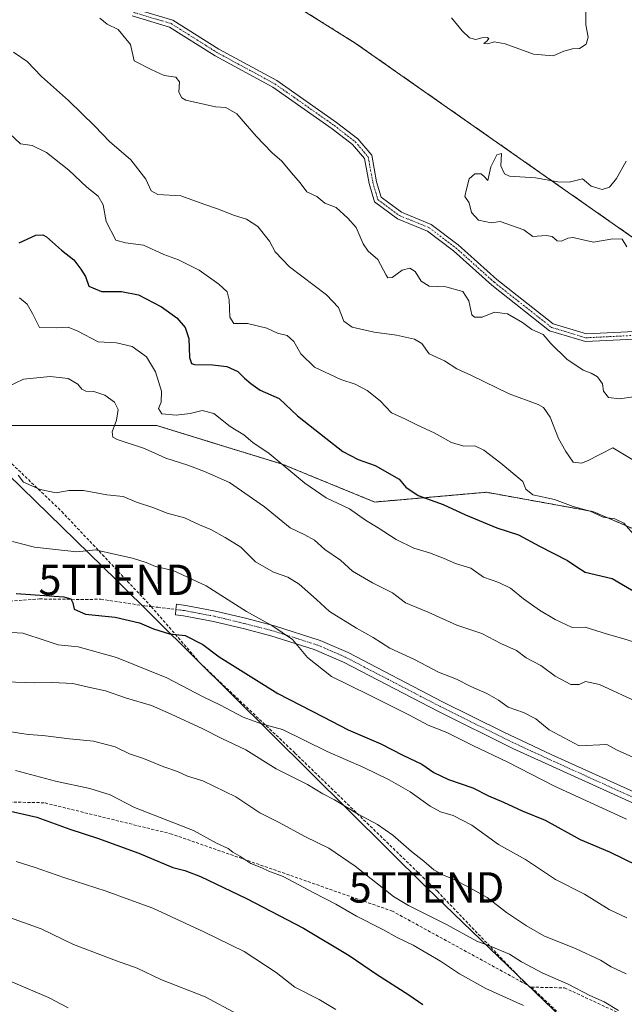
# Model space of a CAD drawing. Units: metres. Extents: x 566314 to 569739, y 4749572 to 4751920.
# Drawn here: x 566513 to 566712, y 4751012 to 4751336 of the extents above; entities that cross this region are included whole.
import ezdxf
from ezdxf.enums import TextEntityAlignment as Align

# ---------------------------------------------------------------- set-up
doc = ezdxf.new("R2010")
doc.units = ezdxf.units.M
doc.header["$MEASUREMENT"] = 0
for name, pattern in [('TRAZO_Y_PUNTO', [1, 0.5, -0.25, 0, -0.25]), ('TRAZOS', [0.75, 0.5, -0.25]), ('TRAZOSX2', [1.5, 1, -0.5])]:
    doc.linetypes.add(name, pattern=pattern)
doc.layers.get('0').update_dxf_attribs({"lineweight": 5})
for name, color, linetype, lineweight in [('Arbolado forestal', 92, 'TRAZOS', 0), ('Arbolado forestal CxS', 92, 'Continuous', 0), ('Camino', 19, 'Continuous', 0), ('Camino Cxs', 19, 'Continuous', 0), ('Camino eje', 39, 'TRAZO_Y_PUNTO', 13), ('Curva de nivel maestra', 36, 'Continuous', 30), ('Curva de nivel normal', 36, 'Continuous', 0), ('Senda', 19, 'TRAZOSX2', 0), ('Tendido', 6, 'Continuous', 0), ('Torre de tendido puntual', 7, 'Continuous', 0)]:
    doc.layers.add(name, color=color, linetype=linetype, lineweight=lineweight)

# ---------------------------------------------------------------- blocks, each defined once
blk = doc.blocks.new('*U155')
at = {"layer": 'Arbolado forestal CxS', "color": 92, "linetype": 'Continuous', "lineweight": 0}
blk.add_polyline3d([(566727.42, 4751162.99, 542.01), (566701.83, 4751173.96, 544.9), (566679.97, 4751177.91, 545.53), (566666.79, 4751180.3, 547.62), (566630.01, 4751177.08, 552.78), (566599.58, 4751189.57, 554.85), (566577.75, 4751196.29, 556.79), (566558.34, 4751202.26, 556.25), (566493.31, 4751202.26, 562.78), (566357.47, 4751326.9, 544.57), (566339.46, 4751335.25, 547.04), (566319.63, 4751327.29, 553.19), (566318.59, 4751434.61, 537.62), (566371.19, 4751439.94, 536.36), (566412.43, 4751427.25, 537.35), (566551.68, 4751373.28, 532.74), (566551.68, 4751373.28, 532.74), (566623.59, 4751328.21, 530.86), (566781.74, 4751217.37, 530.07)], dxfattribs=at)
blk = doc.blocks.new('*U205')
at = {"layer": 'Curva de nivel maestra', "color": 36, "linetype": 'Continuous', "lineweight": 30}
blk.add_polyline3d([(566512.96, 4751262.46, 550), (566518.47, 4751264.92, 550), (566520.81, 4751265.09, 550), (566521.98, 4751264.36, 550), (566526.98, 4751259.99, 550), (566530.98, 4751256.87, 550), (566533.28, 4751253.75, 550), (566534.86, 4751251.34, 550), (566535.94, 4751248.19, 550), (566540.06, 4751246.39, 550), (566546.69, 4751246.36, 550), (566552.28, 4751245.27, 550), (566559.8, 4751241.36, 550), (566564.86, 4751237.75, 550), (566567.64, 4751234.57, 550), (566568.85, 4751230.91, 550), (566569.09, 4751224.69, 550), (566569.72, 4751222.71, 550), (566570.74, 4751222.4, 550), (566576.68, 4751222.28, 550), (566581.31, 4751221.69, 550), (566584.94, 4751220.07, 550), (566587.17, 4751217.87, 550), (566589.27, 4751216.14, 550), (566592.3, 4751213.94, 550), (566598.56, 4751211.14, 550), (566604.61, 4751205.49, 550), (566613.97, 4751198.14, 550), (566619.47, 4751193.71, 550), (566624.55, 4751191.07, 550), (566630.2, 4751189.11, 550), (566638.02, 4751184.6, 550), (566640.3, 4751181.93, 550), (566644.3, 4751179.2, 550), (566652.52, 4751176.31, 550), (566659.89, 4751172.89, 550), (566670.19, 4751168.58, 550), (566677.29, 4751166.3, 550), (566684.29, 4751162.58, 550), (566693.5, 4751157.88, 550), (566696.52, 4751155.74, 550), (566699.23, 4751153.96, 550), (566708.2, 4751151.88, 550), (566721.42, 4751144.1, 550)], dxfattribs=at)
blk = doc.blocks.new('*U209')
at = {"layer": 'Curva de nivel maestra', "color": 36, "linetype": 'Continuous', "lineweight": 30}
blk.add_polyline3d([(566512.05, 4751146.97, 575), (566527.75, 4751145.89, 575), (566529.98, 4751145.27, 575), (566530.66, 4751143.9, 575), (566531.16, 4751141.87, 575), (566534.82, 4751140.13, 575), (566544.62, 4751139.17, 575), (566552.56, 4751137.36, 575), (566557.19, 4751135.34, 575), (566562.48, 4751133.7, 575), (566567.61, 4751133.12, 575), (566573.49, 4751130.15, 575), (566578.79, 4751126.11, 575), (566598.18, 4751114.03, 575), (566613.06, 4751106.38, 575), (566621.3, 4751102.04, 575), (566632, 4751097.46, 575), (566639.26, 4751093.73, 575), (566645.51, 4751090.76, 575), (566649.45, 4751088.04, 575), (566654.27, 4751085.74, 575), (566662.28, 4751083.03, 575), (566667.42, 4751080.41, 575), (566672.34, 4751078.31, 575), (566678.53, 4751075.45, 575), (566686.08, 4751072.34, 575), (566697.6, 4751065.95, 575), (566707.32, 4751061.93, 575), (566716.44, 4751057.43, 575)], dxfattribs=at)
blk = doc.blocks.new('*U211')
at = {"layer": 'Curva de nivel maestra', "color": 36, "linetype": 'Continuous', "lineweight": 30}
blk.add_polyline3d([(566506.26, 4751076.16, 600), (566518.81, 4751073.38, 600), (566529.66, 4751069.43, 600), (566538.76, 4751066.46, 600), (566552.38, 4751061.48, 600), (566563.56, 4751056.81, 600), (566567.5, 4751055.76, 600), (566572.66, 4751053.77, 600), (566587.8, 4751046.61, 600), (566606.63, 4751036.83, 600), (566621.62, 4751027.77, 600), (566630.6, 4751021.62, 600), (566641.2, 4751014.86, 600), (566645.9, 4751011.72, 600)], dxfattribs=at)
blk = doc.blocks.new('5TTEND')
blk.add_text('5TTEND', height=10).set_placement((0, 0), align=Align.MIDDLE_CENTER)

msp = doc.modelspace()

# ---------------------------------------------------------------- linework, layer by layer
at = {"layer": 'Arbolado forestal', "color": 92, "linetype": 'TRAZOS', "lineweight": 0}
for points in [[(566318.59, 4751434.61, 537.62), (566371.19, 4751439.94, 536.36), (566412.43, 4751427.25, 537.35), (566551.68, 4751373.28, 532.74), (566623.59, 4751328.21, 530.86), (566781.74, 4751217.37, 530.07), (566881.51, 4751143.5, 530.46), (566884.79, 4751141.08, 530.27), (566887.66, 4751138.95, 530.2), (566895.16, 4751136.26, 529.96), (566989.17, 4751102.47, 526.88), (567043.1, 4751073.91, 528.62), (567052.93, 4751068.55, 530.25)], [(566319.63, 4751327.29, 553.19), (566339.46, 4751335.25, 547.04), (566357.47, 4751326.9, 544.57), (566412.81, 4751276.13, 554.59), (566426.82, 4751263.27, 554.35), (566493.31, 4751202.26, 562.78), (566497.44, 4751202.26, 562.94), (566558.34, 4751202.26, 556.25), (566577.75, 4751196.29, 556.79), (566599.58, 4751189.57, 554.85), (566630.01, 4751177.08, 552.78), (566666.79, 4751180.3, 547.62), (566679.97, 4751177.91, 545.53), (566701.83, 4751173.96, 544.9), (566727.42, 4751162.99, 542.01)], [(566319.63, 4751327.29, 553.19), (566339.46, 4751335.25, 547.04), (566357.47, 4751326.9, 544.57), (566412.81, 4751276.13, 554.59), (566426.82, 4751263.27, 554.35), (566493.31, 4751202.26, 562.78), (566497.44, 4751202.26, 562.94), (566558.34, 4751202.26, 556.25), (566577.75, 4751196.29, 556.79), (566599.58, 4751189.57, 554.85), (566630.01, 4751177.08, 552.78), (566666.79, 4751180.3, 547.62), (566679.97, 4751177.91, 545.53), (566701.83, 4751173.96, 544.9), (566727.42, 4751162.99, 542.01)]]:
    msp.add_polyline3d(points, dxfattribs=at)
at = {"layer": 'Arbolado forestal CxS', "color": 92, "linetype": 'Continuous', "lineweight": 0}
for points in [[(566781.74, 4751217.37, 530.07), (566623.59, 4751328.21, 530.86), (566551.68, 4751373.28, 532.74), (566412.43, 4751427.25, 537.35), (566371.19, 4751439.94, 536.36), (566318.59, 4751434.61, 537.62), (566316.21, 4751680.96, 549.61)], [(566322.69, 4751010.37, 646.02), (566319.63, 4751327.29, 553.19), (566339.46, 4751335.25, 547.04), (566357.47, 4751326.9, 544.57), (566493.31, 4751202.26, 562.78), (566558.34, 4751202.26, 556.25), (566577.75, 4751196.29, 556.79), (566599.58, 4751189.57, 554.85), (566630.01, 4751177.08, 552.78), (566666.79, 4751180.3, 547.62), (566679.97, 4751177.91, 545.53), (566701.83, 4751173.96, 544.9), (566727.42, 4751162.99, 542.01)]]:
    msp.add_polyline3d(points, dxfattribs=at)
at = {"layer": 'Camino', "color": 19, "linetype": 'Continuous', "lineweight": 0}
for points in [[(566550.98, 4751339.5, 533.37), (566563.54, 4751335.76, 532.84), (566578.73, 4751326.17, 532.52), (566597.81, 4751315.83, 533.18), (566617.47, 4751302.02, 532), (566624.48, 4751296.63, 532.71), (566629.01, 4751291.24, 532.82), (566630.65, 4751282.51, 532.56), (566632.1, 4751277.42, 532.57), (566638.78, 4751272.47, 532.23), (566648.57, 4751268.5, 532.45), (566657.48, 4751261.76, 532.3), (566670.19, 4751250.37, 532.3), (566688.76, 4751235.73, 533.86), (566699.7, 4751232.42, 533.33), (566715.47, 4751233.21, 532.35)], [(566715.37, 4751230.7, 532.65), (566699.39, 4751229.9, 533.62), (566687.58, 4751233.47, 534.29), (566668.58, 4751248.46, 532.63), (566655.89, 4751259.83, 532.59), (566647.33, 4751266.31, 532.74), (566637.54, 4751270.28, 532.43), (566629.93, 4751275.92, 532.99), (566628.21, 4751281.94, 532.85), (566626.67, 4751290.14, 533.01), (566622.74, 4751294.81, 532.86), (566615.99, 4751300, 532.16), (566596.49, 4751313.7, 533.3), (566577.47, 4751324.01, 532.73), (566562.5, 4751333.46, 532.82), (566550.19, 4751337.13, 533.78)], [(566723.04, 4751074.33, 567.76), (566675.47, 4751095.97, 568.24), (566650.76, 4751108.21, 568.31), (566619.75, 4751124.35, 568.79), (566610.06, 4751128.54, 569.47), (566595.78, 4751133.06, 570.7), (566586.68, 4751135.41, 571.27), (566576.92, 4751137.74, 572.39), (566567.1, 4751139.62, 573.22), (566564.42, 4751139.95, 573.48), (566564.6, 4751141.69, 573.34), (566564.81, 4751143.43, 573.19), (566567.84, 4751143.06, 572.8), (566577.66, 4751141.17, 571.5), (566587.52, 4751138.81, 570.58), (566597.02, 4751136.36, 569.66), (566612.11, 4751131.52, 568.13), (566621.26, 4751127.52, 567.84), (566652.34, 4751111.34, 567.66), (566672.48, 4751101.31, 567.47), (566688.08, 4751093.97, 567.35), (566724.54, 4751077.5, 567.26)]]:
    msp.add_polyline3d(points, dxfattribs=at)
at = {"layer": 'Camino Cxs', "color": 19, "linetype": 'Continuous', "lineweight": 0}
for points in [[(566550.98, 4751339.5, 533.37), (566563.54, 4751335.76, 532.84), (566578.73, 4751326.17, 532.52), (566597.81, 4751315.83, 533.18), (566617.47, 4751302.02, 532), (566624.48, 4751296.63, 532.71), (566629.01, 4751291.24, 532.82), (566630.65, 4751282.51, 532.56), (566632.1, 4751277.42, 532.57), (566638.78, 4751272.47, 532.23), (566648.57, 4751268.5, 532.45), (566657.48, 4751261.76, 532.3), (566670.19, 4751250.37, 532.3), (566688.76, 4751235.73, 533.86), (566699.7, 4751232.42, 533.33), (566715.47, 4751233.21, 532.35)], [(566715.37, 4751230.7, 532.65), (566699.39, 4751229.9, 533.62), (566687.58, 4751233.47, 534.29), (566668.58, 4751248.46, 532.63), (566655.89, 4751259.83, 532.59), (566647.33, 4751266.31, 532.74), (566637.54, 4751270.28, 532.43), (566629.93, 4751275.92, 532.99), (566628.21, 4751281.94, 532.85), (566626.67, 4751290.14, 533.01), (566622.74, 4751294.81, 532.86), (566615.99, 4751300, 532.16), (566596.49, 4751313.7, 533.3), (566577.47, 4751324.01, 532.73), (566562.5, 4751333.46, 532.82), (566550.19, 4751337.13, 533.78)], [(566723.04, 4751074.33, 567.76), (566675.47, 4751095.97, 568.24), (566650.76, 4751108.21, 568.31), (566619.75, 4751124.35, 568.79), (566610.06, 4751128.54, 569.47), (566595.78, 4751133.06, 570.7), (566586.68, 4751135.41, 571.27), (566576.92, 4751137.74, 572.39), (566567.1, 4751139.62, 573.22), (566564.42, 4751139.95, 573.48), (566564.6, 4751141.69, 573.34), (566564.81, 4751143.43, 573.19), (566567.84, 4751143.06, 572.8), (566577.66, 4751141.17, 571.5), (566587.52, 4751138.81, 570.58), (566597.02, 4751136.36, 569.66), (566612.11, 4751131.52, 568.13), (566621.26, 4751127.52, 567.84), (566652.34, 4751111.34, 567.66), (566672.48, 4751101.31, 567.47), (566688.08, 4751093.97, 567.35), (566724.54, 4751077.5, 567.26)]]:
    msp.add_polyline3d(points, dxfattribs=at)
at = {"layer": 'Camino eje', "color": 39, "linetype": 'TRAZO_Y_PUNTO', "lineweight": 13}
for points in [[(566550.58, 4751338.32, 533.68), (566563.02, 4751334.61, 532.84), (566578.1, 4751325.09, 532.63), (566597.15, 4751314.77, 533.23), (566616.73, 4751301.01, 532.07), (566623.61, 4751295.72, 532.77), (566627.84, 4751290.69, 532.9), (566629.43, 4751282.22, 532.7), (566631.02, 4751276.67, 532.76), (566638.16, 4751271.38, 532.33), (566647.95, 4751267.41, 532.58), (566656.68, 4751260.79, 532.4), (566669.38, 4751249.42, 532.48), (566688.17, 4751234.6, 534.06), (566699.54, 4751231.16, 533.48), (566715.42, 4751231.95, 532.5)], [(566564.6, 4751141.69, 573.34), (566567.47, 4751141.34, 573), (566572.38, 4751140.4, 572.54), (566577.29, 4751139.46, 572.04), (566582.22, 4751138.28, 571.7), (566587.1, 4751137.11, 570.98), (566596.4, 4751134.71, 570.28), (566603.54, 4751132.45, 569.35), (566611.09, 4751130.03, 568.84), (566615.93, 4751127.94, 568.24), (566620.51, 4751125.94, 568.33), (566651.55, 4751109.78, 568.04), (566661.62, 4751104.76, 568.14), (566673.98, 4751098.64, 567.97), (566681.78, 4751094.97, 567.76), (566705.56, 4751084.15, 567.85), (566723.79, 4751075.92, 567.54), (566737.37, 4751069.22, 567.13), (566750.59, 4751062.14, 567.14), (566766.32, 4751052.93, 567.59), (566784.22, 4751042.38, 567.71), (566809.71, 4751026.56, 567.94), (566833.06, 4751012.03, 568.18), (566849.78, 4751002.22, 568.09)]]:
    msp.add_polyline3d(points, dxfattribs=at)
at = {"layer": 'Curva de nivel normal', "color": 36, "linetype": 'Continuous', "lineweight": 0}
for points in [[(566699.51, 4751339.86, 535), (566699.49, 4751334.15, 535), (566700.29, 4751330.17, 535), (566699.56, 4751327.87, 535), (566697.38, 4751326.4, 535), (566695.11, 4751326.25, 535), (566692.26, 4751325.56, 535), (566688.76, 4751324, 535), (566682.22, 4751324.55, 535), (566672.94, 4751327.91, 535), (566669.29, 4751328.58, 535), (566667.29, 4751327.89, 535), (566665.96, 4751328, 535), (566667.03, 4751328.93, 535), (566667.57, 4751329.74, 535), (566667.03, 4751330.06, 535), (566665.29, 4751329.94, 535), (566663.27, 4751329.34, 535), (566661.16, 4751329.92, 535), (566658.76, 4751332.23, 535), (566655.23, 4751336.46, 535)], [(566539.52, 4751336.39, 535), (566541.99, 4751334.46, 535), (566545.64, 4751332.67, 535), (566549.64, 4751327.76, 535), (566550.81, 4751322.36, 535), (566556.48, 4751319.46, 535), (566560.75, 4751317.46, 535), (566564.6, 4751316.94, 535), (566565.72, 4751315.41, 535), (566565.53, 4751312.07, 535), (566566.5, 4751310.14, 535), (566567.82, 4751309.4, 535), (566574.19, 4751307.94, 535), (566577.63, 4751307.19, 535), (566581.04, 4751306.96, 535), (566584.59, 4751304.86, 535), (566590.96, 4751297.52, 535), (566596.32, 4751292.04, 535), (566599.45, 4751289.33, 535), (566602.61, 4751285.49, 535), (566605.48, 4751282.19, 535), (566607.71, 4751279.23, 535), (566610.97, 4751277.66, 535), (566613.63, 4751275.51, 535), (566617.33, 4751274, 535), (566621.17, 4751270.54, 535), (566623.9, 4751267.46, 535), (566626.22, 4751262.12, 535), (566627.83, 4751259.73, 535), (566631.08, 4751256.97, 535), (566633.76, 4751251.76, 535), (566634.38, 4751250.91, 535), (566635.74, 4751251.05, 535), (566639.02, 4751253.39, 535), (566641.54, 4751254.07, 535), (566643.35, 4751252.97, 535), (566645.29, 4751249.83, 535), (566647.96, 4751248.2, 535), (566653.4, 4751247.97, 535), (566659.04, 4751246.4, 535), (566660.94, 4751243.28, 535), (566661.92, 4751238.71, 535), (566662.81, 4751237.96, 535), (566665.34, 4751237.98, 535), (566669.48, 4751239.6, 535), (566673.68, 4751239, 535), (566678.68, 4751236.15, 535), (566681.75, 4751233.87, 535), (566685.41, 4751232.28, 535), (566688.01, 4751229.25, 535), (566693.18, 4751224.11, 535), (566698.59, 4751220.53, 535), (566701.28, 4751219.56, 535), (566703.29, 4751218.33, 535), (566704.93, 4751215.96, 535), (566705.3, 4751213.55, 535), (566706.92, 4751211.5, 535), (566710.52, 4751211.1, 535), (566715.13, 4751211.71, 535)], [(566511.17, 4751325.14, 540), (566515.68, 4751322.16, 540), (566520.37, 4751317.19, 540), (566529.28, 4751309.28, 540), (566537.96, 4751300.78, 540), (566542.78, 4751295.8, 540), (566549.8, 4751289.75, 540), (566554.69, 4751283.33, 540), (566556.4, 4751279.49, 540), (566558.63, 4751278.38, 540), (566566.18, 4751277.87, 540), (566574.14, 4751275.03, 540), (566578.29, 4751273.59, 540), (566583.87, 4751271.42, 540), (566587.86, 4751270.16, 540), (566591.51, 4751267.75, 540), (566595.39, 4751263.02, 540), (566597.23, 4751259.44, 540), (566602.01, 4751254.56, 540), (566614.14, 4751245.25, 540), (566618.1, 4751241.11, 540), (566619.86, 4751236.68, 540), (566622.55, 4751234.64, 540), (566629.86, 4751232.98, 540), (566637.22, 4751232, 540), (566643.1, 4751230.71, 540), (566645.48, 4751229.24, 540), (566647.97, 4751225.93, 540), (566652.94, 4751223.54, 540), (566657, 4751220.98, 540), (566661.82, 4751218.8, 540), (566674.28, 4751212.74, 540), (566683.78, 4751209.24, 540), (566685.52, 4751208.17, 540), (566687.74, 4751205, 540), (566690.48, 4751198.03, 540), (566692.91, 4751193.67, 540), (566695.31, 4751190.21, 540), (566698.06, 4751189.86, 540), (566700.05, 4751190.67, 540), (566708.32, 4751194.9, 540), (566717.2, 4751189.67, 540)], [(566715.11, 4751166.65, 545), (566711.98, 4751170.08, 545), (566708.98, 4751171.58, 545), (566705.16, 4751172.16, 545), (566700.92, 4751174.04, 545), (566695.35, 4751175.64, 545), (566689.14, 4751177.96, 545), (566682.04, 4751179.46, 545), (566679.69, 4751181.28, 545), (566678.75, 4751183.87, 545), (566671.48, 4751189.89, 545), (566665.95, 4751194.2, 545), (566662.96, 4751195.63, 545), (566659.35, 4751195.5, 545), (566655.24, 4751196.7, 545), (566649.6, 4751199.83, 545), (566644.11, 4751202.35, 545), (566639.88, 4751204.44, 545), (566635.51, 4751206.41, 545), (566631.8, 4751210.37, 545), (566627.58, 4751213.81, 545), (566623.62, 4751215.86, 545), (566618.86, 4751217.42, 545), (566610.25, 4751221.46, 545), (566605.67, 4751225.9, 545), (566603.36, 4751229.94, 545), (566601.24, 4751231.89, 545), (566598.06, 4751232.71, 545), (566594.46, 4751234.36, 545), (566588.17, 4751235.82, 545), (566583.64, 4751235.87, 545), (566582.35, 4751237.91, 545), (566582.11, 4751243.67, 545), (566581.42, 4751246.31, 545), (566578.72, 4751248.8, 545), (566572.2, 4751253.47, 545), (566565.39, 4751256.78, 545), (566560.65, 4751258.53, 545), (566553.95, 4751261.6, 545), (566548.04, 4751262.37, 545), (566544.87, 4751263.25, 545), (566541.66, 4751269.44, 545), (566540.64, 4751274.89, 545), (566538.96, 4751277.76, 545), (566535.24, 4751280.76, 545), (566529.32, 4751286.37, 545), (566522.05, 4751292.16, 545), (566517.31, 4751294.44, 545), (566513.42, 4751295.03, 545), (566509.79, 4751298.39, 545)], [(566712.77, 4751289.27, 530), (566709.61, 4751283.57, 530), (566707.28, 4751280.74, 530), (566704.84, 4751280.03, 530), (566701.24, 4751281.1, 530), (566699.75, 4751282.36, 530), (566698.34, 4751283.44, 530), (566693.95, 4751282.44, 530), (566690.28, 4751282.47, 530), (566682.91, 4751283.77, 530), (566674.39, 4751284.34, 530), (566672.76, 4751285.13, 530), (566671.53, 4751287.76, 530), (566671.76, 4751291.82, 530), (566670.22, 4751291.36, 530), (566668.23, 4751287.42, 530), (566667.2, 4751282.92, 530), (566666.17, 4751284.18, 530), (566665.02, 4751285.09, 530), (566662.91, 4751285.09, 530), (566661.08, 4751283.44, 530), (566660.17, 4751280.14, 530), (566659.66, 4751277.72, 530), (566661.08, 4751275.64, 530), (566661.84, 4751272.4, 530), (566664.19, 4751269.91, 530), (566668.34, 4751269.05, 530), (566671.29, 4751269.45, 530), (566679.03, 4751266.68, 530), (566682.07, 4751264.5, 530), (566686.44, 4751264.81, 530), (566688.42, 4751264.52, 530), (566690.07, 4751263.12, 530), (566691.5, 4751263.01, 530), (566693.52, 4751263.98, 530), (566695.35, 4751264.2, 530), (566697.66, 4751263.63, 530), (566701.96, 4751262.59, 530), (566708.33, 4751263.76, 530), (566711.49, 4751263.59, 530), (566712.95, 4751261.13, 530)], [(566718.99, 4751129.85, 555), (566711.96, 4751132.01, 555), (566706.95, 4751133.43, 555), (566699.28, 4751135.87, 555), (566694.99, 4751135.82, 555), (566689.37, 4751138.46, 555), (566684.23, 4751141.48, 555), (566678.93, 4751145.18, 555), (566674.72, 4751148.76, 555), (566670.85, 4751150.61, 555), (566665.78, 4751152.35, 555), (566661.64, 4751155.34, 555), (566656.62, 4751156.81, 555), (566652.87, 4751158.48, 555), (566648.05, 4751160.38, 555), (566642.85, 4751161.86, 555), (566637.12, 4751164.73, 555), (566631.16, 4751168.62, 555), (566627.02, 4751171.08, 555), (566621.68, 4751174.84, 555), (566614.07, 4751178.48, 555), (566607, 4751183.26, 555), (566595.3, 4751193.11, 555), (566589.95, 4751196.67, 555), (566586.94, 4751199.23, 555), (566582.42, 4751201.91, 555), (566577.04, 4751206.21, 555), (566573.18, 4751207.21, 555), (566569.24, 4751206.24, 555), (566564.7, 4751205.67, 555), (566559.97, 4751206.14, 555), (566558.87, 4751207.86, 555), (566559.69, 4751210.02, 555), (566559.82, 4751213.62, 555), (566557.89, 4751219.99, 555), (566554.88, 4751224.94, 555), (566550.17, 4751228.26, 555), (566545.07, 4751229.45, 555), (566538.97, 4751229.87, 555), (566532.31, 4751233.32, 555), (566529.12, 4751234.64, 555), (566525.46, 4751234.49, 555), (566519.73, 4751234.59, 555), (566517.38, 4751239.17, 555), (566515.66, 4751242.26, 555), (566513.07, 4751244.28, 555)], [(566717.24, 4751110.84, 560), (566704, 4751117, 560), (566699.34, 4751118.04, 560), (566697.28, 4751117.02, 560), (566694.58, 4751117.02, 560), (566689.44, 4751119.78, 560), (566684.68, 4751123.25, 560), (566679.9, 4751125.8, 560), (566676.66, 4751128.19, 560), (566671.49, 4751130.48, 560), (566665.26, 4751133.84, 560), (566657.06, 4751136.54, 560), (566647.63, 4751140.78, 560), (566640.19, 4751143.87, 560), (566635.9, 4751147.2, 560), (566629.28, 4751150.54, 560), (566622.68, 4751154.34, 560), (566618.75, 4751157.98, 560), (566613.58, 4751161.48, 560), (566610.18, 4751164.51, 560), (566607.05, 4751166.32, 560), (566602.24, 4751168.56, 560), (566593.76, 4751175.46, 560), (566582.18, 4751183.48, 560), (566573.97, 4751187.1, 560), (566568.55, 4751189.24, 560), (566561.32, 4751191.58, 560), (566554.23, 4751194.7, 560), (566545.3, 4751197.67, 560), (566543.88, 4751198.49, 560), (566543.58, 4751200.24, 560), (566545.04, 4751204.07, 560), (566545.56, 4751207.58, 560), (566544.43, 4751209.95, 560), (566541.24, 4751212.23, 560), (566537.56, 4751213.53, 560), (566535, 4751213.55, 560), (566533.64, 4751214.28, 560), (566532.32, 4751215.94, 560), (566529.12, 4751217.77, 560), (566523.16, 4751218.4, 560), (566514.43, 4751217.49, 560), (566508.98, 4751214.87, 560)], [(566714.92, 4751093.09, 565), (566709.85, 4751095.38, 565), (566706.4, 4751097.23, 565), (566697.28, 4751096.77, 565), (566687.45, 4751102.04, 565), (566683.08, 4751105.68, 565), (566679, 4751107.82, 565), (566673.92, 4751109.5, 565), (566670.74, 4751111.81, 565), (566666.9, 4751114.08, 565), (566661.62, 4751116.39, 565), (566656.96, 4751118.74, 565), (566650.96, 4751121.12, 565), (566643.14, 4751125.21, 565), (566635.01, 4751129.02, 565), (566629.47, 4751132.52, 565), (566623.99, 4751135.53, 565), (566615.18, 4751141.07, 565), (566610.83, 4751145.03, 565), (566605.16, 4751150.06, 565), (566601.4, 4751152.3, 565), (566596.71, 4751153.95, 565), (566590.79, 4751157.36, 565), (566585.95, 4751162.19, 565), (566580.79, 4751165.36, 565), (566576.1, 4751168, 565), (566572.34, 4751169.58, 565), (566567.46, 4751171.91, 565), (566561.7, 4751173.4, 565), (566556.97, 4751175.29, 565), (566551.64, 4751177.07, 565), (566547.19, 4751178.86, 565), (566541.83, 4751179.51, 565), (566534.19, 4751180.84, 565), (566529.31, 4751180.86, 565), (566525.14, 4751180.16, 565), (566519.96, 4751181.17, 565), (566514.45, 4751183.68, 565), (566512.73, 4751185.96, 565)], [(566510.84, 4751164.14, 570), (566518.03, 4751162.26, 570), (566523.04, 4751161.63, 570), (566532.04, 4751160.72, 570), (566538.12, 4751161.33, 570), (566544.84, 4751159.84, 570), (566550.28, 4751158.66, 570), (566554.8, 4751157.17, 570), (566557.86, 4751155.91, 570), (566563.64, 4751154.53, 570), (566574.56, 4751149.46, 570), (566587.86, 4751141.05, 570), (566596.21, 4751136.44, 570), (566602.95, 4751131.87, 570), (566607.9, 4751125.87, 570), (566615.76, 4751119.69, 570), (566628.06, 4751113.65, 570), (566641.41, 4751106.92, 570), (566647.63, 4751103.58, 570), (566653.7, 4751101.22, 570), (566662.53, 4751096.79, 570), (566673.64, 4751091.57, 570), (566689.12, 4751083.56, 570), (566712.85, 4751072.7, 570)], [(566508.48, 4751134.21, 580), (566514.21, 4751133.89, 580), (566521.54, 4751131.52, 580), (566525.79, 4751130.04, 580), (566532.4, 4751129.37, 580), (566544.99, 4751125.9, 580), (566561.6, 4751119.22, 580), (566573.51, 4751112.95, 580), (566579.28, 4751110.24, 580), (566586.73, 4751106.31, 580), (566592.77, 4751104.02, 580), (566599.62, 4751102.2, 580), (566614.37, 4751094.95, 580), (566626.38, 4751089.64, 580), (566634.72, 4751085.65, 580), (566641.67, 4751081.63, 580), (566648.31, 4751076.92, 580), (566651.68, 4751075.12, 580), (566655.86, 4751073.94, 580), (566661.98, 4751070.7, 580), (566670.79, 4751064.38, 580), (566679.63, 4751059.4, 580), (566689.48, 4751052.87, 580), (566699.06, 4751047.94, 580), (566707.19, 4751042.92, 580), (566713.01, 4751040.18, 580)], [(566508.76, 4751117.92, 585), (566518.04, 4751117.6, 585), (566523.94, 4751117.7, 585), (566530.67, 4751117.3, 585), (566535.79, 4751116.19, 585), (566541.44, 4751114.93, 585), (566548.37, 4751112.51, 585), (566556.57, 4751110.15, 585), (566563.01, 4751107.25, 585), (566573.49, 4751102.4, 585), (566579.66, 4751099.29, 585), (566587.56, 4751095.51, 585), (566597.62, 4751089.21, 585), (566607.93, 4751084.1, 585), (566612.99, 4751080.97, 585), (566616.74, 4751079.09, 585), (566624.53, 4751074.31, 585), (566630.95, 4751070.98, 585), (566635.97, 4751067.42, 585), (566642.11, 4751062.03, 585), (566646.22, 4751058.82, 585), (566649.43, 4751056.03, 585), (566652.9, 4751054.11, 585), (566655.96, 4751052.98, 585), (566661.27, 4751050.1, 585), (566667.02, 4751046.94, 585), (566673.36, 4751041.96, 585), (566680, 4751037.6, 585), (566685.68, 4751034.28, 585), (566696.35, 4751029.96, 585), (566704.28, 4751026.23, 585), (566707.79, 4751024.07, 585), (566712.77, 4751021.71, 585)], [(566508.17, 4751101.75, 590), (566516.02, 4751100.51, 590), (566520.8, 4751100.26, 590), (566529.62, 4751099.14, 590), (566537.47, 4751098.39, 590), (566544.65, 4751096.46, 590), (566549.33, 4751094.21, 590), (566553.98, 4751092.62, 590), (566560.64, 4751089.92, 590), (566565.09, 4751088.4, 590), (566568.45, 4751086.79, 590), (566573.42, 4751085.31, 590), (566584.28, 4751080.06, 590), (566592.24, 4751074.78, 590), (566598.37, 4751071.66, 590), (566607.24, 4751066.91, 590), (566614.88, 4751063.13, 590), (566623.62, 4751057.21, 590), (566636.16, 4751047.18, 590), (566641.14, 4751044.29, 590), (566644.62, 4751042.46, 590), (566653.62, 4751037.97, 590), (566663.62, 4751032.47, 590), (566668.3, 4751030.76, 590), (566674.32, 4751028.19, 590), (566678.27, 4751025.66, 590), (566685.3, 4751021.93, 590), (566693.72, 4751018.33, 590), (566700.84, 4751014.64, 590), (566705.54, 4751012.59, 590), (566710.27, 4751009.74, 590)], [(566511.84, 4751088.74, 595), (566524.98, 4751085.15, 595), (566536.31, 4751082.77, 595), (566542.93, 4751080.68, 595), (566550.96, 4751076.53, 595), (566570.38, 4751068.92, 595), (566578, 4751064.74, 595), (566581.74, 4751062.98, 595), (566583.37, 4751061.78, 595), (566585.59, 4751060.5, 595), (566589.23, 4751058.1, 595), (566592.88, 4751056.62, 595), (566595.21, 4751055.58, 595), (566599.88, 4751053.8, 595), (566610, 4751048.44, 595), (566617.26, 4751044.73, 595), (566624.06, 4751040.72, 595), (566632.7, 4751036.33, 595), (566637.41, 4751033.69, 595), (566642.62, 4751031.16, 595), (566651.7, 4751025.98, 595), (566657.89, 4751021.79, 595), (566666.62, 4751016.9, 595), (566678.98, 4751011.38, 595)], [(566512, 4751058.73, 605), (566518, 4751056.91, 605), (566528.06, 4751053.33, 605), (566541.66, 4751048.94, 605), (566549.46, 4751046.17, 605), (566557.05, 4751043.35, 605), (566573.76, 4751035.54, 605), (566587.08, 4751029.13, 605), (566597.6, 4751022.18, 605), (566603.76, 4751017.35, 605), (566611.76, 4751013.31, 605), (566617.22, 4751009.97, 605)], [(566584.86, 4751008.46, 610), (566574.25, 4751014.17, 610), (566559.66, 4751019.92, 610), (566551.86, 4751023.65, 610), (566545, 4751026.06, 610), (566530.91, 4751031.46, 610), (566520.29, 4751036.54, 610), (566508.64, 4751040.73, 610)], [(566510.04, 4751019.34, 615), (566522.68, 4751013.97, 615), (566529.12, 4751010.53, 615)]]:
    msp.add_polyline3d(points, dxfattribs=at)
at = {"layer": 'Senda', "color": 19, "linetype": 'TRAZOSX2', "lineweight": 0}
for points in [[(566319.24, 4751367.65, 548.17), (566383.33, 4751312.09, 550.67), (566411.11, 4751277.96, 555.04), (566420.64, 4751267.64, 552.34), (566453.18, 4751244.62, 556.15), (566527, 4751173.98, 566.61), (566556.48, 4751142.67, 573.88)], [(566506.98, 4751144.21, 576.26), (566519.74, 4751145.18, 575), (566534.8, 4751145.01, 574.47), (566539.92, 4751145.09, 574.13), (566554.33, 4751142.91, 573.91), (566556.48, 4751142.67, 573.88)], [(566556.48, 4751142.67, 573.88), (566572.56, 4751124.08, 576.58), (566603.78, 4751094.44, 582.19), (566650.62, 4751048.94, 587.33), (566679.96, 4751018.24, 592.76)], [(566556.48, 4751142.67, 573.88), (566558.63, 4751142.43, 573.85), (566562.97, 4751141.9, 573.58), (566564.6, 4751141.69, 573.34)], [(566679.96, 4751018.24, 592.76), (566635.9, 4751042.37, 591.28), (566563.28, 4751067.77, 596.13), (566521.21, 4751078.09, 597.9), (566464.85, 4751079.28, 601.74), (566412.86, 4751080.08, 610), (566351.63, 4751074.37, 622.83)], [(566679.96, 4751018.24, 592.76), (566681.55, 4751017.37, 592.83)], [(566681.55, 4751017.37, 592.83), (566692.49, 4751017.16, 590.63), (566731.12, 4750999.17, 590.19), (566856, 4750928.79, 587.54), (566902.57, 4750908.68, 584.05), (566916.85, 4750894.93, 584.57), (566926.91, 4750877.99, 584.27), (566926.91, 4750863.18, 584.55), (566923.73, 4750846.24, 584.54), (566897.8, 4750835.66, 579.87), (566870.82, 4750822.43, 572.67), (566858.64, 4750805.5, 568.22), (566846.47, 4750784.33, 565.06), (566845.94, 4750760.52, 563.98), (566843.83, 4750744.11, 564.41), (566852.82, 4750725.59, 562.67), (566868.96, 4750677.01, 556.02)], [(566681.55, 4751017.37, 592.83), (566703.21, 4750996.76, 595.93), (566761.42, 4750943.84, 602.02), (566803.76, 4750901.51, 598.75), (566816.46, 4750885.63, 596.81), (566812.22, 4750879.28, 596.42), (566782.59, 4750867.64, 592.25), (566763.28, 4750861.77, 591.36), (566755.43, 4750859.98, 590.72)]]:
    msp.add_polyline3d(points, dxfattribs=at)
at = {"layer": 'Tendido', "color": 6, "linetype": 'Continuous', "lineweight": 0}
msp.add_polyline3d([(566319.21, 4751370.72, 547.77), (566407.21, 4751285.76, 555.41), (566544.97, 4751151.48, 572.38), (566647.07, 4751050.21, 587.21), (566754.1, 4750947.01, 602.33), (566817.94, 4750884.13, 596.66), (566868.79, 4750658.26, 553.7)], dxfattribs=at)

# ---------------------------------------------------------------- block references
at = {"layer": 'Arbolado forestal CxS', "color": 92, "linetype": 'Continuous', "lineweight": 0}
msp.add_blockref('*U155', (0, 0), dxfattribs=at)
at = {"layer": 'Curva de nivel maestra', "color": 36, "linetype": 'Continuous', "lineweight": 30}
for name in ['*U205', '*U209', '*U211']:
    msp.add_blockref(name, (0, 0), dxfattribs=at)
at = {"layer": 'Torre de tendido puntual', "linetype": 'Continuous', "lineweight": 0}
for p in [(566544.97, 4751151.48, 572.64), (566647.07, 4751050.21, 587.27)]:
    msp.add_blockref('5TTEND', p, dxfattribs=at)

doc.saveas('drawing.dxf')
